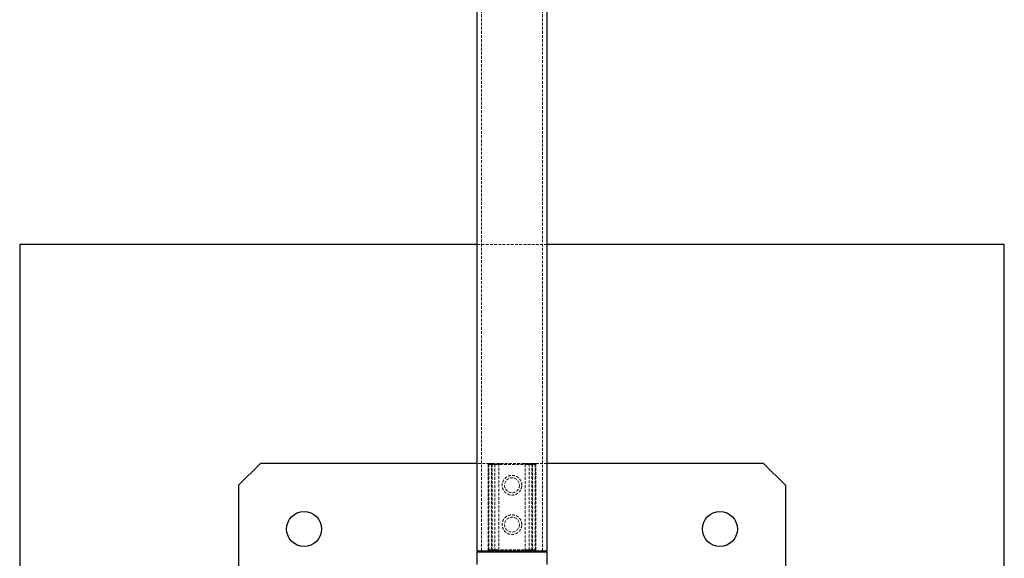
# Model space of a CAD drawing. Units: millimetres. Extents: x -19479 to 14042, y 703 to 31340.
# Drawn here: x 4229 to 4679, y 17773 to 18019 of the extents above; entities that cross this region are included whole.
import ezdxf

# ---------------------------------------------------------------- set-up
doc = ezdxf.new("R2010")
doc.units = ezdxf.units.MM
doc.linetypes.add('HIDDEN', pattern=[1.905, 1.27, -0.635])

msp = doc.modelspace()

# ---------------------------------------------------------------- linework, layer by layer
at = {"color": 7, "linetype": 'Continuous', "lineweight": 25}
for p, q in [((4438.09498, 18806.79344), (4438.09498, 17776.79344)), ((4470.09498, 17776.79344), (4470.09498, 18806.79344)), ((4229.09498, 17916.79344), (4229.09498, 17466.79344)), ((4438.09498, 17916.79344), (4229.09498, 17916.79344)), ((4679.09498, 17916.79344), (4470.09498, 17916.79344)), ((4679.09498, 17466.79344), (4679.09498, 17916.79344)), ((4339.09498, 17816.79344), (4329.09498, 17806.79344)), ((4438.09498, 17816.79344), (4339.09498, 17816.79344)), ((4569.09498, 17816.79344), (4470.09498, 17816.79344)), ((4579.09498, 17806.79344), (4569.09498, 17816.79344)), ((4329.09498, 17806.79344), (4329.09498, 17576.79344)), ((4579.09498, 17806.79344), (4579.09498, 17707.79344)), ((4438.09498, 17776.79344), (4470.09498, 17776.79344)), ((4438.09498, 17776.29344), (4438.09498, 17770.57645)), ((4470.09498, 17770.57645), (4470.09498, 17776.29344))]:
    msp.add_line(p, q, dxfattribs=at)
at = {"color": 7, "linetype": 'HIDDEN', "lineweight": 18}
for p, q in [((4440.09498, 18806.79344), (4440.09498, 17776.79344)), ((4468.09498, 17776.79344), (4468.09498, 18806.79344)), ((4470.09498, 17916.79344), (4438.09498, 17916.79344)), ((4443.7622, 17816.79344), (4438.09498, 17816.79344)), ((4443.2622, 17816.29344), (4443.2622, 17777.29344)), ((4443.56918, 17816.29344), (4443.26358, 17816.29344)), ((4443.56918, 17816.29344), (4443.26358, 17816.29344)), ((4443.34555, 17816.29344), (4443.34555, 17777.29344)), ((4444.70265, 17816.29344), (4443.34555, 17816.29344)), ((4443.34555, 17816.29344), (4444.70265, 17816.29344)), ((4443.56918, 17777.29344), (4443.56918, 17816.29344)), ((4443.56918, 17816.29344), (4446.2531, 17816.29344)), ((4443.7622, 17816.79344), (4445.06669, 17816.79344)), ((4444.70265, 17777.29344), (4444.70265, 17816.29344)), ((4445.06669, 17816.29344), (4444.70265, 17816.29344)), ((4444.70265, 17816.29344), (4445.06669, 17816.29344)), ((4445.06669, 17816.79344), (4463.12327, 17816.79344)), ((4445.06669, 17816.79344), (4445.06669, 17816.29344)), ((4445.06669, 17816.29344), (4445.06669, 17816.79344)), ((4445.06669, 17816.29344), (4445.06669, 17777.29344)), ((4463.12327, 17816.29344), (4445.06669, 17816.29344)), ((4446.2531, 17816.29344), (4448.09498, 17816.29344)), ((4446.2531, 17816.29344), (4446.2531, 17777.29344)), ((4448.09498, 17816.29344), (4446.2531, 17816.29344)), ((4448.09498, 17777.29344), (4448.09498, 17816.29344)), ((4460.09498, 17816.29344), (4461.93687, 17816.29344)), ((4460.09498, 17816.29344), (4460.09498, 17777.29344)), ((4461.93687, 17816.29344), (4460.09498, 17816.29344)), ((4461.93687, 17816.29344), (4464.62078, 17816.29344)), ((4461.93687, 17777.29344), (4461.93687, 17816.29344)), ((4463.12327, 17816.79344), (4463.12327, 17816.29344)), ((4463.12327, 17816.79344), (4464.42777, 17816.79344)), ((4463.12327, 17816.29344), (4463.12327, 17816.79344)), ((4463.12327, 17777.29344), (4463.12327, 17816.29344)), ((4463.48732, 17816.29344), (4463.12327, 17816.29344)), ((4463.12327, 17816.29344), (4463.48732, 17816.29344)), ((4463.48732, 17816.29344), (4463.48732, 17777.29344)), ((4464.84441, 17816.29344), (4463.48732, 17816.29344)), ((4463.48732, 17816.29344), (4464.84441, 17816.29344)), ((4470.09498, 17816.79344), (4464.42777, 17816.79344)), ((4464.62078, 17816.29344), (4464.92639, 17816.29344)), ((4464.62078, 17816.29344), (4464.62078, 17777.29344)), ((4464.62078, 17816.29344), (4464.92639, 17816.29344)), ((4464.84441, 17777.29344), (4464.84441, 17816.29344)), ((4464.92777, 17777.29344), (4464.92777, 17816.29344)), ((4438.09498, 17776.29344), (4470.09498, 17776.29344)), ((4443.56918, 17777.29344), (4443.26358, 17777.29344)), ((4443.56918, 17777.29344), (4443.26358, 17777.29344)), ((4443.34555, 17777.29344), (4444.70265, 17777.29344)), ((4444.70265, 17777.29344), (4443.34555, 17777.29344)), ((4446.2531, 17777.29344), (4443.56918, 17777.29344)), ((4444.70265, 17777.29344), (4445.06669, 17777.29344)), ((4445.06669, 17777.29344), (4444.70265, 17777.29344)), ((4445.06669, 17777.29344), (4445.06669, 17776.79344)), ((4445.06669, 17777.29344), (4463.12327, 17777.29344)), ((4445.06669, 17776.79344), (4445.06669, 17777.29344)), ((4448.09498, 17777.29344), (4446.2531, 17777.29344)), ((4446.2531, 17777.29344), (4448.09498, 17777.29344)), ((4461.93687, 17777.29344), (4460.09498, 17777.29344)), ((4460.09498, 17777.29344), (4461.93687, 17777.29344)), ((4464.62078, 17777.29344), (4461.93687, 17777.29344)), ((4463.12327, 17777.29344), (4463.12327, 17776.79344)), ((4463.12327, 17777.29344), (4463.48732, 17777.29344)), ((4463.12327, 17776.79344), (4463.12327, 17777.29344)), ((4463.48732, 17777.29344), (4463.12327, 17777.29344)), ((4463.48732, 17777.29344), (4464.84441, 17777.29344)), ((4464.84441, 17777.29344), (4463.48732, 17777.29344)), ((4464.62078, 17777.29344), (4464.92639, 17777.29344)), ((4464.62078, 17777.29344), (4464.92639, 17777.29344))]:
    msp.add_line(p, q, dxfattribs=at)
at = {"color": 1, "linetype": 'Continuous', "lineweight": 25}
msp.add_line((4470.09498, 17776.29344), (4438.09498, 17776.29344), dxfattribs=at)
at = {"color": 7, "linetype": 'HIDDEN', "lineweight": 18, "flags": 128}
for points in [[(4443.7622, 17816.79344), (4443.72454, 17816.78383), (4443.68833, 17816.75538), (4443.65496, 17816.70918), (4443.62571, 17816.64699), (4443.60171, 17816.57123), (4443.58387, 17816.48478), (4443.57289, 17816.39099), (4443.56918, 17816.29344)], [(4443.7622, 17816.79344), (4443.72454, 17816.78383), (4443.68833, 17816.75538), (4443.65496, 17816.70918), (4443.62571, 17816.64699), (4443.60171, 17816.57123), (4443.58387, 17816.48478), (4443.57289, 17816.39099), (4443.56918, 17816.29344)], [(4446.44612, 17816.79344), (4446.40846, 17816.78383), (4446.37225, 17816.75538), (4446.33888, 17816.70918), (4446.30963, 17816.64699), (4446.28563, 17816.57123), (4446.26779, 17816.48478), (4446.25681, 17816.39099), (4446.2531, 17816.29344)], [(4446.44612, 17816.79344), (4446.40846, 17816.78383), (4446.37225, 17816.75538), (4446.33888, 17816.70918), (4446.30963, 17816.64699), (4446.28563, 17816.57123), (4446.26779, 17816.48478), (4446.25681, 17816.39099), (4446.2531, 17816.29344)], [(4461.93687, 17816.29344), (4461.93316, 17816.39099), (4461.92217, 17816.48478), (4461.90434, 17816.57123), (4461.88033, 17816.64699), (4461.85108, 17816.70918), (4461.81771, 17816.75538), (4461.7815, 17816.78383), (4461.74385, 17816.79344)], [(4461.93687, 17816.29344), (4461.93316, 17816.39099), (4461.92217, 17816.48478), (4461.90434, 17816.57123), (4461.88033, 17816.64699), (4461.85108, 17816.70918), (4461.81771, 17816.75538), (4461.7815, 17816.78383), (4461.74385, 17816.79344)], [(4464.62078, 17816.29344), (4464.61708, 17816.39099), (4464.60609, 17816.48478), (4464.58825, 17816.57123), (4464.56425, 17816.64699), (4464.535, 17816.70918), (4464.50163, 17816.75538), (4464.46542, 17816.78383), (4464.42777, 17816.79344)], [(4464.62078, 17816.29344), (4464.61708, 17816.39099), (4464.60609, 17816.48478), (4464.58825, 17816.57123), (4464.56425, 17816.64699), (4464.535, 17816.70918), (4464.50163, 17816.75538), (4464.46542, 17816.78383), (4464.42777, 17816.79344)], [(4443.56918, 17777.29344), (4443.56547, 17777.1959), (4443.55449, 17777.1021), (4443.53665, 17777.01566), (4443.51265, 17776.93989), (4443.4834, 17776.87771), (4443.45003, 17776.8315), (4443.41382, 17776.80305), (4443.37616, 17776.79344)], [(4443.56918, 17777.29344), (4443.56547, 17777.1959), (4443.55449, 17777.1021), (4443.53665, 17777.01566), (4443.51265, 17776.93989), (4443.4834, 17776.87771), (4443.45003, 17776.8315), (4443.41382, 17776.80305), (4443.37616, 17776.79344)], [(4446.2531, 17777.29344), (4446.24939, 17777.1959), (4446.2384, 17777.1021), (4446.22057, 17777.01566), (4446.19656, 17776.93989), (4446.16731, 17776.87771), (4446.13394, 17776.8315), (4446.09773, 17776.80305), (4446.06008, 17776.79344)], [(4446.2531, 17777.29344), (4446.24939, 17777.1959), (4446.2384, 17777.1021), (4446.22057, 17777.01566), (4446.19656, 17776.93989), (4446.16731, 17776.87771), (4446.13394, 17776.8315), (4446.09773, 17776.80305), (4446.06008, 17776.79344)], [(4462.12989, 17776.79344), (4462.09223, 17776.80305), (4462.05602, 17776.8315), (4462.02265, 17776.87771), (4461.9934, 17776.93989), (4461.9694, 17777.01566), (4461.95156, 17777.1021), (4461.94058, 17777.1959), (4461.93687, 17777.29344)], [(4462.12989, 17776.79344), (4462.09223, 17776.80305), (4462.05602, 17776.8315), (4462.02265, 17776.87771), (4461.9934, 17776.93989), (4461.9694, 17777.01566), (4461.95156, 17777.1021), (4461.94058, 17777.1959), (4461.93687, 17777.29344)], [(4464.8138, 17776.79344), (4464.77615, 17776.80305), (4464.73994, 17776.8315), (4464.70657, 17776.87771), (4464.67732, 17776.93989), (4464.65331, 17777.01566), (4464.63548, 17777.1021), (4464.62449, 17777.1959), (4464.62078, 17777.29344)], [(4464.8138, 17776.79344), (4464.77615, 17776.80305), (4464.73994, 17776.8315), (4464.70657, 17776.87771), (4464.67732, 17776.93989), (4464.65331, 17777.01566), (4464.63548, 17777.1021), (4464.62449, 17777.1959), (4464.62078, 17777.29344)]]:
    msp.add_lwpolyline(points, dxfattribs=at)
at = {"color": 7, "linetype": 'HIDDEN', "lineweight": 18}
for centre in [(4454.09498, 17806.79344), (4454.09498, 17788.79344)]:
    msp.add_circle(centre, 3.4, dxfattribs=at)
at = {"color": 7, "linetype": 'Continuous', "lineweight": 25}
for centre in [(4359.09498, 17786.79344), (4549.09498, 17786.79344)]:
    msp.add_circle(centre, 8, dxfattribs=at)
at = {"color": 7, "linetype": 'HIDDEN', "lineweight": 18}
for centre, radius, start, end in [((4443.7622, 17816.29344), 0.5, 90, 180), ((4443.80805, 17816.33165), 0.46407, 95.669713, 184.7221465), ((4445.14737, 17816.35218), 0.44858, 100.3603659, 187.5238211), ((4448.59498, 17816.29344), 0.5, 90, 180), ((4459.59498, 17816.29344), 0.5, 0, 90), ((4463.0426, 17816.35218), 0.44858, 352.4761789, 79.6396341), ((4464.38192, 17816.33165), 0.46407, 355.2778535, 84.330287), ((4464.42777, 17816.29344), 0.5, 0, 90), ((4442.7622, 17777.29344), 0.5, 270, 0), ((4442.88306, 17777.25524), 0.46407, 275.669713, 4.7221465), ((4444.25793, 17777.23471), 0.44858, 280.3603659, 7.5238211), ((4447.59498, 17777.29344), 0.5, 270, 0), ((4460.59498, 17777.29344), 0.5, 180, 270), ((4463.93203, 17777.23471), 0.44858, 172.4761789, 259.6396341), ((4465.3069, 17777.25524), 0.46407, 175.2778535, 264.330287), ((4465.42777, 17777.29344), 0.5, 180, 270)]:
    msp.add_arc(centre, radius, start, end, dxfattribs=at)
at = {"color": 7, "linetype": 'Continuous', "lineweight": 25}
for centre, start, end in [((4438.59498, 17776.29344), 90, 180), ((4469.59498, 17776.29344), 0, 90)]:
    msp.add_arc(centre, 0.5, start, end, dxfattribs=at)
at = {"color": 7, "linetype": 'HIDDEN', "lineweight": 18}
for points, knots in [([(4458.59498, 17806.79344), (4458.54787, 17806.3022), (4458.45372, 17805.32036), (4457.72293, 17804.00395), (4456.62639, 17802.96785), (4455.2159, 17802.34511), (4453.69262, 17802.22923), (4452.24916, 17802.60352), (4451.0028, 17803.41252), (4450.06329, 17804.60518), (4449.56684, 17806.06373), (4449.58316, 17807.58103), (4450.07232, 17808.97926), (4450.98285, 17810.15833), (4452.2593, 17810.99825), (4453.75514, 17811.36582), (4455.25624, 17811.22301), (4456.61222, 17810.61994), (4457.71004, 17809.60568), (4458.4547, 17808.27711), (4458.54934, 17807.27616), (4458.59498, 17806.79344)], [0, 0, 0, 0, 0.051777248, 0.103487724, 0.156909289, 0.211590571, 0.264478707, 0.315451225, 0.367087378, 0.420992415, 0.475537631, 0.527767721, 0.578393377, 0.63055334, 0.685006583, 0.739045434, 0.790714262, 0.841686138, 0.894467208, 0.9491065, 1, 1, 1, 1]), ([(4458.59498, 17788.79344), (4458.54787, 17788.3022), (4458.45372, 17787.32036), (4457.72293, 17786.00395), (4456.62639, 17784.96785), (4455.2159, 17784.34511), (4453.69262, 17784.22923), (4452.24916, 17784.60352), (4451.0028, 17785.41252), (4450.06329, 17786.60518), (4449.56684, 17788.06373), (4449.58316, 17789.58103), (4450.07232, 17790.97926), (4450.98285, 17792.15833), (4452.2593, 17792.99825), (4453.75514, 17793.36582), (4455.25624, 17793.22301), (4456.61222, 17792.61994), (4457.71004, 17791.60568), (4458.4547, 17790.27711), (4458.54934, 17789.27616), (4458.59498, 17788.79344)], [0, 0, 0, 0, 0.051777248, 0.1034877239, 0.1569092885, 0.2115905713, 0.2644787073, 0.3154512254, 0.3670873777, 0.4209924151, 0.4755376307, 0.5277677212, 0.5783933774, 0.6305533401, 0.6850065832, 0.7390454336, 0.7907142615, 0.8416861384, 0.8944672081, 0.9491065002, 1, 1, 1, 1])]:
    msp.add_open_spline(points, degree=3, knots=knots, dxfattribs=at)

doc.saveas('drawing.dxf')
